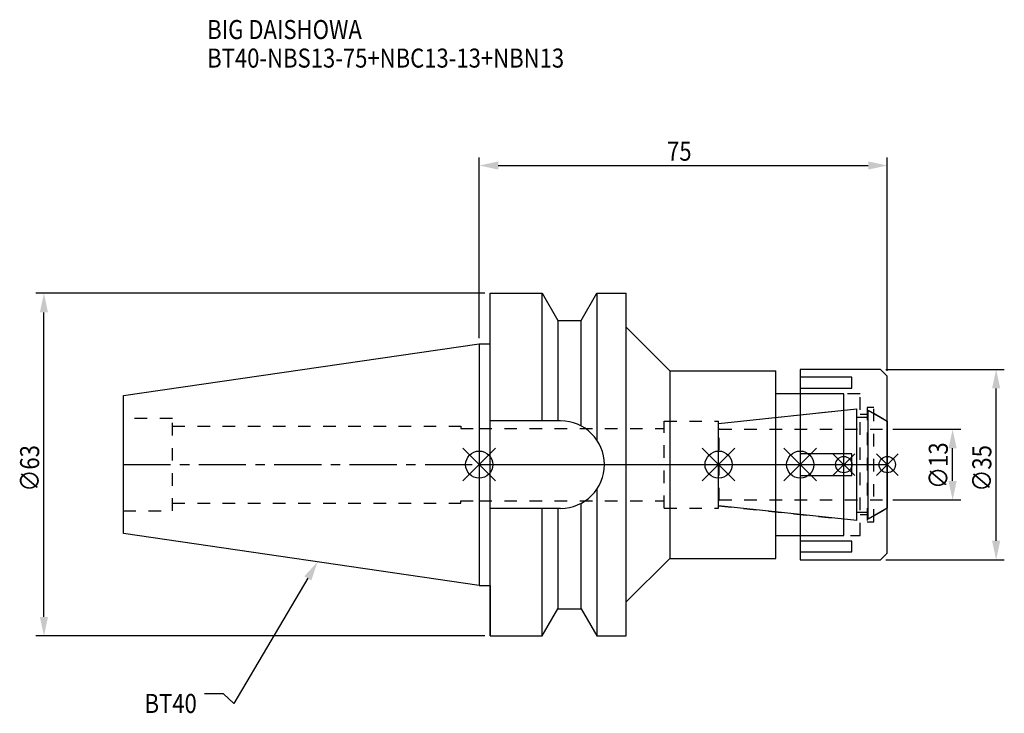
# Model space of a CAD drawing. Extents: x -84 to 96, y -46 to 82.
import ezdxf

# ---------------------------------------------------------------- set-up
doc = ezdxf.new("R2010")
doc.units = 0
doc.header["$LTSCALE"] = 23.1
doc.header["$PDMODE"] = 3
doc.header["$PDSIZE"] = 8
doc.linetypes.add('CENTER', pattern=[0.6, 0.375, -0.075, 0.075, -0.075])
doc.linetypes.add('DASHED', pattern=[0.2, 0.1, -0.1])
doc.layers.get('0').update_dxf_attribs({"linetype": 'CONTINUOUS'})
doc.layers.get('DEFPOINTS').update_dxf_attribs({"linetype": 'CONTINUOUS'})
for name, color, linetype in [('1', 4, 'CONTINUOUS'), ('2', 7, 'CONTINUOUS'), ('3', 1, 'DASHED'), ('4', 2, 'CENTER'), ('6', 5, 'CONTINUOUS'), ('NOCUT', 7, 'CONTINUOUS'), ('SK1', 4, 'CONTINUOUS'), ('SK3', 1, 'DASHED'), ('SK4', 2, 'CENTER')]:
    doc.layers.add(name, color=color, linetype=linetype)
doc.styles.get("Standard").update_dxf_attribs({"font": 'txt', "width": 0.85})
doc.dimstyles.get("Standard").update_dxf_attribs({"dimtxt": 3.5, "dimasz": 3.5, "dimexe": 1.5, "dimexo": 1, "dimtad": 1, "dimblk": '_FILLED', "dimblk1": '_FILLED', "dimblk2": '_FILLED', "dimcen": 0.09, "dimazin": 3, "dimtol": 1, "dimtp": 0.01, "dimtm": 0.01, "dimtfac": 1, "dimtofl": 0, "dimtmove": 0, "dimatfit": 3})

# ---------------------------------------------------------------- blocks, each defined once
blk = doc.blocks.new('_FILLED')
at = {"color": 0, "linetype": 'BYBLOCK'}
blk.add_solid([(0, 0), (-1, 0.214), (-1, -0.214)], dxfattribs=at)
blk = doc.blocks.new('*U13')
at = {"layer": '2', "color": 0, "width": 0.85}
blk.add_text('75', height=3.5, dxfattribs=at).set_placement((34.52, 55.88))
blk = doc.blocks.new('*D1')
at = {"layer": '2', "color": 0}
for p, q in [((0, 23.225), (0, 56.5)), ((75, 17.25), (75, 56.5)), ((3.5, 55), (71.5, 55))]:
    blk.add_line(p, q, dxfattribs=at)
at = {"layer": 'DEFPOINTS', "color": 0}
for p in [(75, 55), (0, 22.225), (75, 16.25)]:
    blk.add_point(p, dxfattribs=at)
blk.add_blockref('*U13', (0, 0))
at = {"layer": '2', "color": 0, "xscale": 3.5, "yscale": 3.5, "zscale": 3.5, "rotation": 180}
blk.add_blockref('_FILLED', (0, 55), dxfattribs=at)
at = {"layer": '2', "color": 0, "xscale": 3.5, "yscale": 3.5, "zscale": 3.5}
blk.add_blockref('_FILLED', (75, 55), dxfattribs=at)
blk = doc.blocks.new('*U12')
at = {"layer": '2', "color": 0, "width": 0.85}
blk.add_text('∅63', height=3.5, rotation=90, dxfattribs=at).set_placement((-80.88, -4.97))
blk = doc.blocks.new('*D2')
at = {"layer": '2', "color": 0}
for p, q in [((1, 31.5), (-81.5, 31.5)), ((-80, -28), (-80, 28)), ((1, -31.5), (-81.5, -31.5))]:
    blk.add_line(p, q, dxfattribs=at)
at = {"layer": 'DEFPOINTS', "color": 0}
for p in [(-80, 31.5), (2, 31.5), (2, -31.5)]:
    blk.add_point(p, dxfattribs=at)
blk.add_blockref('*U12', (0, 0))
at = {"layer": '2', "color": 0, "xscale": 3.5, "yscale": 3.5, "zscale": 3.5}
for p, rotation in [((-80, 31.5), 90), ((-80, -31.5), 270)]:
    blk.add_blockref('_FILLED', p, dxfattribs=dict(at, rotation=rotation))
blk = doc.blocks.new('*U11')
at = {"layer": '2', "color": 0, "width": 0.85}
blk.add_text('∅13', height=3.5, rotation=90, dxfattribs=at).set_placement((86.12, -4.47))
blk = doc.blocks.new('*D3')
at = {"layer": '2', "color": 0}
for p, q in [((76, 6.5), (88.5, 6.5)), ((87, -3), (87, 3)), ((76, -6.5), (88.5, -6.5))]:
    blk.add_line(p, q, dxfattribs=at)
at = {"layer": 'DEFPOINTS', "color": 0}
for p in [(75, 6.5), (87, 6.5), (75, -6.5)]:
    blk.add_point(p, dxfattribs=at)
blk.add_blockref('*U11', (0, 0))
at = {"layer": '2', "color": 0, "xscale": 3.5, "yscale": 3.5, "zscale": 3.5}
for p, rotation in [((87, 6.5), 90), ((87, -6.5), 270)]:
    blk.add_blockref('_FILLED', p, dxfattribs=dict(at, rotation=rotation))
blk = doc.blocks.new('*U10')
at = {"layer": '2', "color": 0, "width": 0.85}
blk.add_text('∅35', height=3.5, rotation=90, dxfattribs=at).set_placement((94.12, -4.97))
blk = doc.blocks.new('*D4')
at = {"layer": '2', "color": 0}
for p, q in [((74.75, 17.5), (96.5, 17.5)), ((95, -14), (95, 14)), ((74.75, -17.5), (96.5, -17.5))]:
    blk.add_line(p, q, dxfattribs=at)
at = {"layer": 'DEFPOINTS', "color": 0}
for p in [(73.75, 17.5), (95, 17.5), (73.75, -17.5)]:
    blk.add_point(p, dxfattribs=at)
blk.add_blockref('*U10', (0, 0))
at = {"layer": '2', "color": 0, "xscale": 3.5, "yscale": 3.5, "zscale": 3.5}
for p, rotation in [((95, 17.5), 90), ((95, -17.5), 270)]:
    blk.add_blockref('_FILLED', p, dxfattribs=dict(at, rotation=rotation))
blk = doc.blocks.new('*U7')
at = {"layer": '6', "width": 0.85}
for s, p in [('BIG DAISHOWA', (-50, 78.25)), ('BT40-NBS13-75+NBC13-13+NBN13', (-50, 73))]:
    blk.add_text(s, height=3.5, dxfattribs=at).set_placement(p)
blk = doc.blocks.new('*U8')
at = {"layer": '6'}
blk.add_lwpolyline([(-31.5, -20.9), (-45.1, -43.91), (-46.98, -42.16), (-50.48, -42.16)], dxfattribs=at)
at = {"layer": '6', "xscale": 3.5, "yscale": 3.5, "zscale": 3.5, "rotation": 59.41183140385938}
blk.add_blockref('_FILLED', (-29.72, -17.89), dxfattribs=at)
blk = doc.blocks.new('*U9')
at = {"layer": '6', "width": 0.85}
blk.add_text('BT40', height=3.5, dxfattribs=at).set_placement((-61.51, -45.66))

msp = doc.modelspace()

# ---------------------------------------------------------------- linework, layer by layer
for p, q in [((3, 3), (-3, -3)), ((-3, 3), (3, -3)), ((41, -3), (47, 3)), ((47, -3), (41, 3)), ((56, -3), (62, 3)), ((62, -3), (56, 3)), ((69, 2), (65, -2)), ((69, -2), (65, 2)), ((73, -2), (77, 2)), ((77, -2), (73, 2))]:
    msp.add_line(p, q)
for centre, radius in [((0, 0), 2.5), ((44, 0), 2.5), ((59, 0), 2.5), ((67, 0), 1.5), ((75, 0), 1.5)]:
    msp.add_circle(centre, radius)
at = {"layer": '1'}
for p, q in [((2, -31.5), (2, 31.5)), ((2, 31.5), (11.566, 31.5)), ((11.566, 8.05), (11.566, 31.5)), ((11.566, 31.5), (14.452, 26.5)), ((18.748, 26.5), (21.634, 31.5)), ((21.634, 31.5), (21.634, 4.486)), ((21.634, 31.5), (27, 31.5)), ((27, -31.5), (27, 31.5)), ((14.452, 26.5), (14.452, 8.05)), ((14.452, 26.5), (18.748, 26.5)), ((18.748, 7.098), (18.748, 26.5)), ((27, 25.25), (35, 17.25)), ((0, 22.225), (2, 22.225)), ((35, 17.25), (54.5, 17.25)), ((35, 17.25), (35, -17.25)), ((54.5, -17.25), (54.5, 17.25)), ((73.75, 17.5), (59, 17.5)), ((59, 17.5), (59, -17.5)), ((75, 16.25), (73.75, 17.5)), ((68.5, 16.056), (59, 16.056)), ((68.5, 14.056), (68.5, 16.056)), ((75, -16.25), (75, 16.25)), ((67, 13), (54.5, 13)), ((59, 14.056), (68.5, 14.056)), ((67, -13), (67, 13)), ((14.95, 8.05), (2, 8.05)), ((68.5, 2), (59, 2)), ((68.5, -2), (68.5, 2)), ((59, -2), (68.5, -2)), ((21.634, -4.486), (21.634, -31.5)), ((18.748, -26.5), (18.748, -7.098)), ((14.95, -8.05), (2, -8.05)), ((11.566, -31.5), (11.566, -8.05)), ((14.452, -8.05), (14.452, -26.5)), ((54.5, -13), (67, -13)), ((68.5, -14.056), (59, -14.056)), ((68.5, -16.056), (68.5, -14.056)), ((59, -16.056), (68.5, -16.056)), ((73.75, -17.5), (75, -16.25)), ((27, -25.25), (35, -17.25)), ((35, -17.25), (54.5, -17.25)), ((59, -17.5), (73.75, -17.5)), ((0, -22.225), (2, -22.225)), ((11.566, -31.5), (14.452, -26.5)), ((14.452, -26.5), (18.748, -26.5)), ((18.748, -26.5), (21.634, -31.5)), ((2, -31.5), (11.566, -31.5)), ((21.634, -31.5), (27, -31.5))]:
    msp.add_line(p, q, dxfattribs=at)
msp.add_arc((14.95, 0), 8.05, 270, 90, dxfattribs=at)
at = {"layer": '3'}
for p, q in [((70, 13), (59, 13)), ((70, -13), (70, 13)), ((44, 7.583), (67, 10)), ((70, 9.25), (71.3, 9.25)), ((72.5, 10.5), (71.3, 10.5)), ((71.3, 10.5), (71.3, -10.5)), ((72.5, -10.5), (72.5, 10.5)), ((72.5, 9.443), (75, 8)), ((34, 8), (44, 8)), ((34, -8), (34, 8)), ((44, -8), (44, 8)), ((0, 6.65), (34, 6.65)), ((0, -6.65), (34, -6.65)), ((34, -8), (44, -8)), ((44, -7.583), (67, -10)), ((72.5, -9.443), (75, -8)), ((71.3, -9.25), (70, -9.25)), ((71.3, -10.5), (72.5, -10.5)), ((59, -13), (70, -13))]:
    msp.add_line(p, q, dxfattribs=at)
at = {"layer": '4'}
msp.add_line((0, 0), (75, 0), dxfattribs=at)
at = {"layer": 'NOCUT'}
for p, q in [((0, 0), (0, -22.225)), ((0, 0), (75, 0)), ((44, -7.583), (44, 0)), ((59, 0), (59, -17.5)), ((67, -13), (67, 0)), ((75, -16.25), (75, 0)), ((69.379, -10.25), (44, -7.583)), ((69.379, -8.75), (71.5, -8.75)), ((69.379, -10.25), (69.379, -8.75)), ((75, -8), (71.5, -10.021)), ((71.5, -10.021), (71.5, -8.75)), ((54.5, -13), (67, -13)), ((54.5, -17.25), (54.5, -13)), ((73.75, -17.5), (75, -16.25)), ((27, -25.25), (35, -17.25)), ((35, -17.25), (54.5, -17.25)), ((59, -17.5), (73.75, -17.5)), ((0, -22.225), (2, -22.225)), ((2, -22.225), (2, -31.5)), ((27, -31.5), (27, -25.25)), ((11.566, -31.5), (14.452, -26.5)), ((14.452, -26.5), (18.748, -26.5)), ((18.748, -26.5), (21.634, -31.5)), ((2, -31.5), (11.566, -31.5)), ((21.634, -31.5), (27, -31.5))]:
    msp.add_line(p, q, dxfattribs=at)
at = {"layer": 'SK1'}
for p, q in [((-65.4, 12.688), (0, 22.225)), ((0, 22.225), (0, -22.225)), ((-65.4, -12.688), (-65.4, 12.688)), ((44, 7.583), (69.379, 10.25)), ((69.379, -10.25), (69.379, 10.25)), ((71.5, 10.021), (75, 8)), ((71.5, -10.021), (71.5, 10.021)), ((44, -7.583), (44, 7.583)), ((69.379, 8.75), (71.5, 8.75)), ((75, 8), (75, -8)), ((69.379, -10.25), (44, -7.583)), ((69.379, -8.75), (71.5, -8.75)), ((75, -8), (71.5, -10.021)), ((0, -22.225), (-65.4, -12.688))]:
    msp.add_line(p, q, dxfattribs=at)
at = {"layer": 'SK3'}
for p, q in [((-56.4, 8.5), (-65.4, 8.5)), ((-56.4, -8.5), (-56.4, 8.5)), ((-56.4, 7.1), (-3.4, 7.1)), ((-3.4, 7.1), (-3.4, 6.65)), ((-3.4, 6.65), (0, 6.65)), ((44.1, 6.6), (44, 6.6)), ((44.1, -6.6), (44.1, 6.6)), ((44.1, 6.5), (75, 6.5)), ((-56.4, -7.1), (-3.4, -7.1)), ((-3.4, -7.1), (-3.4, -6.65)), ((-3.4, -6.65), (0, -6.65)), ((44, -6.6), (44.1, -6.6)), ((44.1, -6.5), (75, -6.5)), ((-65.4, -8.5), (-56.4, -8.5))]:
    msp.add_line(p, q, dxfattribs=at)
at = {"layer": 'SK4'}
for p, q in [((-65.4, 0), (0, 0)), ((44, 0), (75, 0))]:
    msp.add_line(p, q, dxfattribs=at)

# ---------------------------------------------------------------- block references
for name in ['*U7', '*U8', '*U9']:
    msp.add_blockref(name, (0, 0))

# ---------------------------------------------------------------- dimensions: what is measured, and where the dimension line sits
at = {"layer": '2'}
dim = msp.add_linear_dim(base=(75, 55), p1=(0, 22.225), p2=(75, 16.25), dimstyle='Standard', dxfattribs=at)
dim.commit()
dim.dimension.update_dxf_attribs({"geometry": '*D1', "text_midpoint": (37, 55), "dimtype": 128})
for base, p1, p2, picture, middle in [((-80, 31.5), (2, -31.5), (2, 31.5), '*D2', (-80, -1)), ((95, 17.5), (73.75, -17.5), (73.75, 17.5), '*D4', (95, -1)), ((87, 6.5), (75, -6.5), (75, 6.5), '*D3', (87, -1))]:
    dim = msp.add_linear_dim(base=base, p1=p1, p2=p2, angle=90, text='%%c<>', dimstyle='Standard', dxfattribs=at)
    dim.commit()
    dim.dimension.update_dxf_attribs({"geometry": picture, "text_midpoint": middle, "dimtype": 128})

doc.saveas('drawing.dxf')
